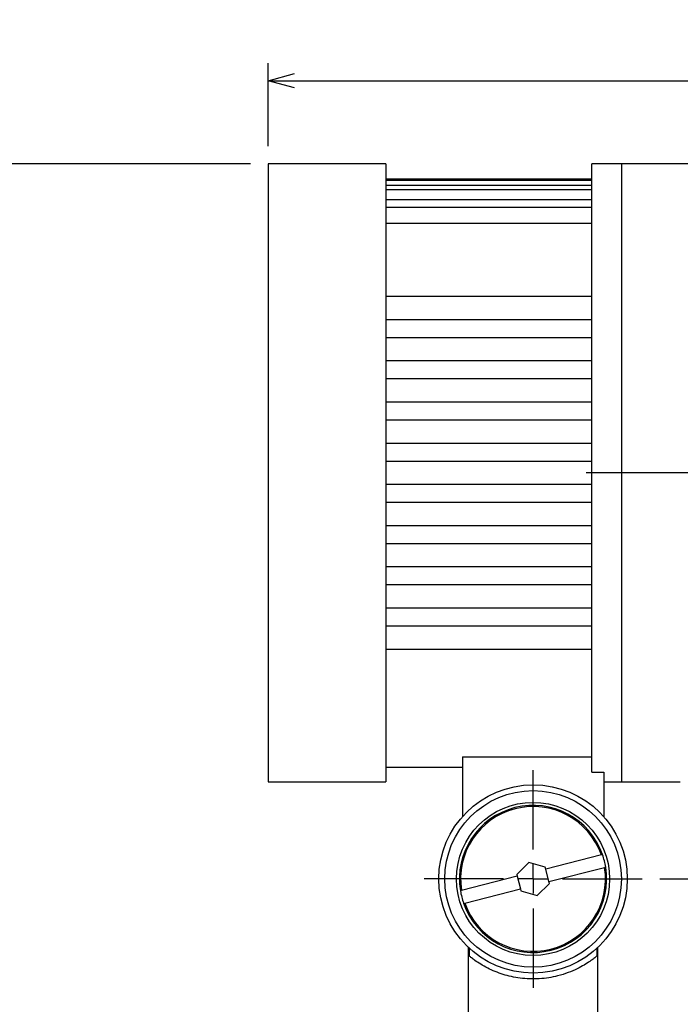
# Model space of a CAD drawing. Extents: x 0 to 421, y 0 to 297.
# Drawn here: x 112 to 150, y 161 to 217 of the extents above; entities that cross this region are included whole.
import ezdxf

# ---------------------------------------------------------------- set-up
doc = ezdxf.new("R2010")
doc.units = 0
doc.linetypes.add('CENTERX2', pattern=[20.32, 12.7, -2.54, 2.54, -2.54])
doc.layers.get('0').update_dxf_attribs({"linetype": 'CONTINUOUS'})
doc.layers.add('レイヤー_1', color=179, linetype='CONTINUOUS')
doc.styles.add('SLDTEXTSTYLE0', font='TXT', dxfattribs={"width": 0.7, "bigfont": 'bigfont'})
doc.dimstyles.new('SLDDIMSTYLE1', dxfattribs={"dimtxt": 3.031684, "dimasz": 1.5, "dimexe": 0, "dimexo": 0.0625, "dimgap": 0.757921, "dimtad": 3, "dimdec": 1, "dimlfac": 3, "dimrnd": 1e-09, "dimzin": 12, "dimtxsty": 'SLDTEXTSTYLE0', "dimblk1": 'OPEN30', "dimblk2": 'OPEN30', "dimsah": 1, "dimcen": 0.09, "dimazin": 3, "dimtfac": 1, "dimtdec": 1, "dimtofl": 0, "dimtmove": 0, "dimatfit": 3, "dimtolj": 1, "dimtzin": 12})
doc.dimstyles.new('SLDDIMSTYLE2', dxfattribs={"dimtxt": 3.031684, "dimasz": 1.5, "dimexe": 0, "dimexo": 0.0625, "dimgap": 0.757921, "dimtad": 3, "dimdec": 0, "dimlfac": 3, "dimrnd": 1e-09, "dimzin": 12, "dimtxsty": 'SLDTEXTSTYLE0', "dimblk1": 'OPEN30', "dimblk2": 'OPEN30', "dimsah": 1, "dimcen": 0.09, "dimazin": 3, "dimtfac": 1, "dimtdec": 0, "dimtofl": 0, "dimtmove": 0, "dimatfit": 3, "dimtolj": 1, "dimtzin": 12})

# ---------------------------------------------------------------- blocks, each defined once
blk = doc.blocks.new('_OPEN30')
at = {"color": 0, "linetype": 'BYBLOCK'}
for p, q in [((-1, 0.267949), (0, 0)), ((0, 0), (-1, -0.267949)), ((0, 0), (-1, 0))]:
    blk.add_line(p, q, dxfattribs=at)
blk = doc.blocks.new('_D')
at = {"layer": 'レイヤー_1', "color": 7}
for p, q in [((126.37, 209.799), (126.37, 214.504)), ((194.704, 209.799), (194.704, 214.504)), ((126.37, 213.504), (194.704, 213.504))]:
    blk.add_line(p, q, dxfattribs=at)
at = {"layer": 'レイヤー_1', "color": 7, "xscale": 1.5, "yscale": 1.5, "rotation": 180}
blk.add_blockref('_OPEN30', (126.37, 213.504), dxfattribs=at)
at = {"layer": 'レイヤー_1', "color": 7, "xscale": 1.5, "yscale": 1.5}
blk.add_blockref('_OPEN30', (194.704, 213.504), dxfattribs=at)
at = {"layer": 'レイヤー_1', "color": 7, "insert": (157.891, 216.915), "char_height": 2.6458, "attachment_point": 1, "style": 'SLDTEXTSTYLE0'}
blk.add_mtext('205', dxfattribs=at)
blk = doc.blocks.new('_D_1')
at = {"layer": 'レイヤー_1', "color": 7}
for p, q in [((125.37, 208.799), (99.871, 208.799)), ((100.871, 208.799), (100.871, 136.99)), ((115.871, 136.99), (99.871, 136.99))]:
    blk.add_line(p, q, dxfattribs=at)
at = {"layer": 'レイヤー_1', "color": 7, "xscale": 1.5, "yscale": 1.5}
for p, rotation in [((100.871, 208.799), 90), ((100.871, 136.99), 270)]:
    blk.add_blockref('_OPEN30', p, dxfattribs=dict(at, rotation=rotation))
at = {"layer": 'レイヤー_1', "color": 7, "insert": (97.46, 170.249), "char_height": 2.6458, "attachment_point": 1, "rotation": 90, "style": 'SLDTEXTSTYLE0'}
blk.add_mtext('215', dxfattribs=at)
blk = doc.blocks.new('_D_2')
at = {"layer": 'レイヤー_1', "color": 7}
for p, q in [((148.537, 168.299), (177.04, 168.299)), ((176.04, 168.299), (176.04, 136.99)), ((164.537, 136.99), (177.04, 136.99))]:
    blk.add_line(p, q, dxfattribs=at)
at = {"layer": 'レイヤー_1', "color": 7, "xscale": 1.5, "yscale": 1.5}
for p, rotation in [((176.04, 168.299), 90), ((176.04, 136.99), 270)]:
    blk.add_blockref('_OPEN30', p, dxfattribs=dict(at, rotation=rotation))
at = {"layer": 'レイヤー_1', "color": 7, "insert": (172.63, 150.881), "char_height": 2.6458, "attachment_point": 1, "rotation": 90, "style": 'SLDTEXTSTYLE0'}
blk.add_mtext('94', dxfattribs=at)
blk = doc.blocks.new('_D_4')
at = {"layer": 'レイヤー_1', "color": 7}
for p, q in [((194.704, 172.799), (194.704, 123.642)), ((116.871, 135.99), (116.871, 123.642)), ((194.704, 124.642), (116.871, 124.642))]:
    blk.add_line(p, q, dxfattribs=at)
at = {"layer": 'レイヤー_1', "color": 7, "xscale": 1.5, "yscale": 1.5, "rotation": 180}
blk.add_blockref('_OPEN30', (116.871, 124.642), dxfattribs=at)
at = {"layer": 'レイヤー_1', "color": 7, "xscale": 1.5, "yscale": 1.5}
blk.add_blockref('_OPEN30', (194.704, 124.642), dxfattribs=at)
at = {"layer": 'レイヤー_1', "color": 7, "insert": (151.902, 128.052), "char_height": 2.6458, "attachment_point": 1, "style": 'SLDTEXTSTYLE0'}
blk.add_mtext('233.5', dxfattribs=at)
blk = doc.blocks.new('SW_CENTERMARKSYMBOL_0')
at = {"layer": 'レイヤー_1', "color": 0}
for p, q in [((0, 1.667), (0, 6.167)), ((0, 0), (0, 0.833)), ((-1.667, 0), (-6.167, 0)), ((0, 0), (-0.833, 0)), ((0, 0), (0, -0.833)), ((0, 0), (0.833, 0)), ((1.667, 0), (6.167, 0)), ((0, -1.667), (0, -6.167))]:
    blk.add_line(p, q, dxfattribs=at)

msp = doc.modelspace()

# ---------------------------------------------------------------- linework, layer by layer
at = {"color": 7, "linetype": 'CONTINUOUS'}
for p, q in [((133.037076, 208.799146), (126.37041, 208.799146)), ((126.37041, 208.799146), (126.37041, 173.799146)), ((133.037076, 208.799146), (133.037076, 173.799146)), ((146.37041, 208.799146), (144.703743, 208.799146)), ((144.703743, 174.34414), (144.703743, 208.799146)), ((188.037076, 208.799146), (146.37041, 208.799146)), ((146.37041, 208.799146), (146.37041, 173.799146)), ((146.37041, 208.799146), (146.37041, 173.799146)), ((133.037076, 207.944966), (144.703743, 207.944966)), ((133.037076, 207.864672), (144.703743, 207.864672)), ((133.037076, 207.594169), (144.703743, 207.594169)), ((133.037076, 207.346818), (144.703743, 207.346818)), ((133.037076, 206.783008), (144.703743, 206.783008)), ((133.037076, 206.346294), (144.703743, 206.346294)), ((133.037076, 205.43244), (144.703743, 205.43244)), ((133.037076, 201.299146), (144.703743, 201.299146)), ((144.703743, 199.965812), (133.037076, 199.965812)), ((133.037076, 198.965812), (144.703743, 198.965812)), ((144.703743, 197.632479), (133.037076, 197.632479)), ((133.037076, 196.632479), (144.703743, 196.632479)), ((144.703743, 195.299146), (133.037076, 195.299146)), ((133.037076, 194.299146), (144.703743, 194.299146)), ((144.703743, 192.965812), (133.037076, 192.965812)), ((133.037076, 191.965812), (144.703743, 191.965812)), ((144.703743, 190.632479), (133.037076, 190.632479)), ((133.037076, 189.632479), (144.703743, 189.632479)), ((144.703743, 188.299146), (133.037076, 188.299146)), ((133.037076, 187.299146), (144.703743, 187.299146)), ((144.703743, 185.965812), (133.037076, 185.965812)), ((133.037076, 184.965812), (144.703743, 184.965812)), ((144.703743, 183.632479), (133.037076, 183.632479)), ((133.037076, 182.632479), (144.703743, 182.632479)), ((144.703743, 181.299146), (133.037076, 181.299146)), ((137.37041, 175.205669), (144.703743, 175.205669)), ((137.37041, 175.205669), (137.37041, 171.826814)), ((133.037076, 174.632479), (137.37041, 174.632479)), ((144.703743, 174.34414), (145.37041, 174.34414)), ((145.37041, 174.34414), (145.37041, 171.826814)), ((126.37041, 173.799146), (133.037076, 173.799146)), ((145.37041, 173.799146), (146.37041, 173.799146)), ((146.37041, 173.799146), (149.703743, 173.799146)), ((145.237358, 169.661757), (142.08755, 168.860037)), ((141.133056, 169.231663), (140.444149, 168.55985)), ((142.059317, 168.970959), (141.133056, 169.231663)), ((142.08755, 168.860037), (142.059317, 168.970959)), ((140.472382, 168.448929), (137.322573, 167.647209)), ((140.444149, 168.55985), (140.472382, 168.448929)), ((140.472382, 168.448929), (140.653269, 167.738255)), ((142.268437, 168.149363), (142.08755, 168.860037)), ((142.268437, 168.149363), (145.418246, 168.951083)), ((141.607763, 167.366628), (142.29667, 168.038441)), ((142.29667, 168.038441), (142.268437, 168.149363)), ((137.503461, 166.936535), (140.653269, 167.738255)), ((140.653269, 167.738255), (140.681502, 167.627333)), ((140.681502, 167.627333), (141.607763, 167.366628)), ((137.703743, 164.426162), (137.703743, 157.299146)), ((137.764858, 163.92752), (137.764858, 164.369204)), ((144.975961, 164.369204), (144.975961, 163.92752)), ((145.037076, 153.299146), (145.037076, 164.426162))]:
    msp.add_line(p, q, dxfattribs=at)
for radius in [5.333333, 5, 4.333333]:
    msp.add_circle((141.37041, 168.299146), radius, dxfattribs=at)
for radius, start, end in [(4.166667, 19.3288114, 189.2316935), (4.1, 19.4111202, 189.1493848), (4.166667, 9.2316935, 19.3288114), (4.166667, 199.3288114, 9.2316935), (4.1, 199.4111202, 9.1493848), (4.166667, 189.2316935, 199.3288114)]:
    msp.add_arc((141.37041, 168.299146), radius, start, end, dxfattribs=at)
for points, knots in [([(145.302221, 169.678266), (145.301508, 169.678085), (145.300081, 169.677722), (145.288966, 169.674893), (145.272595, 169.670726), (145.254345, 169.666081), (145.242222, 169.662995), (145.237358, 169.661757)], [0, 0, 0, 0, 0.213643814, 0.427274842, 0.641275543, 0.856067984, 1, 1, 1, 1]), ([(145.418246, 168.951083), (145.42556, 168.952945), (145.440188, 168.956668), (145.459675, 168.961628), (145.474341, 168.965361), (145.482029, 168.967318), (145.482804, 168.967515), (145.483108, 168.967592)], [0, 0, 0, 0, 0.215762921, 0.431539949, 0.646911725, 0.861470957, 1, 1, 1, 1]), ([(137.322573, 167.647209), (137.31526, 167.645347), (137.300631, 167.641624), (137.281144, 167.636663), (137.266478, 167.632931), (137.25879, 167.630974), (137.258015, 167.630777), (137.257711, 167.630699)], [0, 0, 0, 0, 0.215762921, 0.431539949, 0.646911725, 0.861470957, 1, 1, 1, 1]), ([(137.438599, 166.920025), (137.439312, 166.920207), (137.440738, 166.92057), (137.451853, 166.923399), (137.468224, 166.927566), (137.486474, 166.932211), (137.498597, 166.935297), (137.503461, 166.936535)], [0, 0, 0, 0, 0.213643814, 0.427274842, 0.641275543, 0.856067984, 1, 1, 1, 1]), ([(144.975961, 163.92752), (144.929663, 163.889742), (144.836998, 163.814131), (144.587856, 163.630088), (144.269741, 163.424918), (143.864778, 163.202551), (143.36627, 162.985134), (142.815047, 162.809196), (142.259726, 162.694891), (141.724993, 162.634575), (141.178499, 162.627585), (140.644911, 162.670689), (140.14032, 162.760618), (139.660233, 162.889114), (139.210192, 163.053585), (138.778239, 163.252798), (138.392016, 163.472366), (138.09199, 163.673633), (137.879339, 163.83399), (137.803006, 163.896353), (137.764858, 163.92752)], [0, 0, 0, 0, 0.058159637, 0.116404567, 0.174149751, 0.231905882, 0.29767737, 0.363384662, 0.414913382, 0.466415702, 0.51805227, 0.56969578, 0.619195458, 0.668721129, 0.722551904, 0.776407505, 0.838713557, 0.900994863, 0.950521054, 1, 1, 1, 1])]:
    msp.add_open_spline(points, degree=3, knots=knots, dxfattribs=at)
at = {"layer": 'レイヤー_1', "color": 7, "linetype": 'CENTERX2'}
msp.add_line((192.537076, 191.299146), (144.37041, 191.299146), dxfattribs=at)

# ---------------------------------------------------------------- block references
at = {"layer": 'レイヤー_1', "color": 7}
msp.add_blockref('SW_CENTERMARKSYMBOL_0', (141.37041, 168.299146), dxfattribs=at)

# ---------------------------------------------------------------- dimensions: what is measured, and where the dimension line sits
for base, p1, p2, picture, middle in [((194.703743, 213.503848), (126.37041, 208.799146), (194.703743, 208.799146), '_D', (160.537076, 213.503848)), ((116.870612, 124.641695), (194.703743, 173.799146), (116.870612, 136.990142), '_D_4', (155.787177, 124.641695))]:
    dim = msp.add_linear_dim(base=base, p1=p1, p2=p2, dimstyle='SLDDIMSTYLE1', dxfattribs=at)
    dim.commit()
    dim.dimension.update_dxf_attribs({"geometry": picture, "text_midpoint": middle, "dimtype": 160})
for base, p1, p2, picture, middle in [((100.870612, 136.990142), (126.37041, 208.799146), (116.870612, 136.990142), '_D_1', (100.870612, 172.894644)), ((176.040241, 136.990142), (147.537076, 168.299146), (163.537279, 136.990142), '_D_2', (176.040241, 152.644644))]:
    dim = msp.add_linear_dim(base=base, p1=p1, p2=p2, angle=90, dimstyle='SLDDIMSTYLE2', dxfattribs=at)
    dim.commit()
    dim.dimension.update_dxf_attribs({"geometry": picture, "text_midpoint": middle, "dimtype": 160})

doc.saveas('drawing.dxf')
